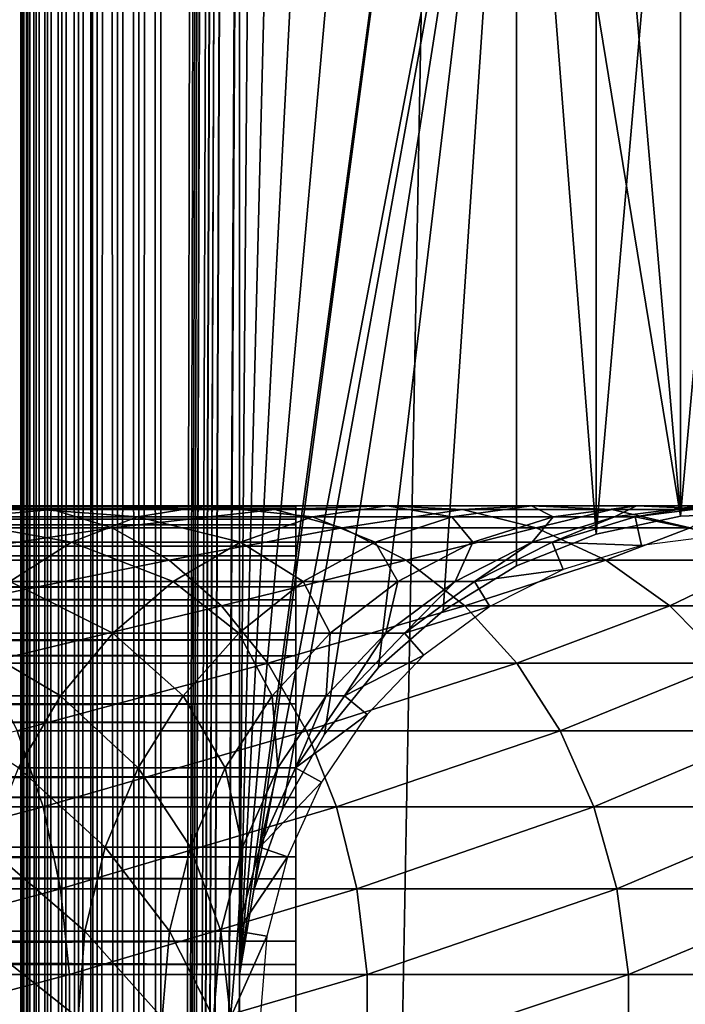
# Model space of a CAD drawing. Extents: x 0 to 600, y 0 to 1196.
# Drawn here: x 560 to 574, y 283 to 304 of the extents above; entities that cross this region are included whole.
import ezdxf

# ---------------------------------------------------------------- set-up
doc = ezdxf.new("R2010")
doc.units = 0
doc.header["$MEASUREMENT"] = 0

msp = doc.modelspace()

# ---------------------------------------------------------------- linework, layer by layer
for points in [[(560, 598, 33), (560.036987, 1194.5, 32.530701), (560.036987, 1.50001, 32.530701)], [(560.036987, 1.50001, 57.469303), (560.036987, 1194.5, 57.469303), (560, 598, 57.000004)], [(560.036987, 1.50001, 32.530701), (560.036987, 1194.5, 32.530701), (560.14679, 1194.5, 32.072948)], [(560.036987, 1.50001, 32.530701), (560.14679, 1194.5, 32.072948), (560.14679, 1.50001, 32.072948)], [(560.14679, 1.50001, 57.927052), (560.14679, 1194.5, 57.927052), (560.036987, 1194.5, 57.469303)], [(560.14679, 1.50001, 57.927052), (560.036987, 1194.5, 57.469303), (560.036987, 1.50001, 57.469303)], [(560.14679, 1.50001, 32.072948), (560.14679, 1194.5, 32.072948), (560.326965, 1194.5, 31.638029)], [(560.14679, 1.50001, 32.072948), (560.326965, 1194.5, 31.638029), (560.326965, 1.50001, 31.638029)], [(560.326965, 1.50001, 58.361973), (560.326965, 1194.5, 58.361973), (560.14679, 1194.5, 57.927052)], [(560.326965, 1.50001, 58.361973), (560.14679, 1194.5, 57.927052), (560.14679, 1.50001, 57.927052)], [(560.326965, 1.50001, 31.638029), (560.326965, 1194.5, 31.638029), (560.572998, 1194.5, 31.236645)], [(560.326965, 1.50001, 31.638029), (560.572998, 1194.5, 31.236645), (560.572998, 1.50001, 31.236645)], [(560.572998, 1.50001, 58.763359), (560.572998, 1194.5, 58.763359), (560.326965, 1194.5, 58.361973)], [(560.572998, 1.50001, 58.763359), (560.326965, 1194.5, 58.361973), (560.326965, 1.50001, 58.361973)], [(560.572998, 1.50001, 31.236645), (560.572998, 1194.5, 31.236645), (560.878723, 1194.5, 30.878681)], [(560.572998, 1.50001, 31.236645), (560.878723, 1194.5, 30.878681), (560.878723, 1.50001, 30.878681)], [(560.878723, 1.50001, 59.121323), (560.878723, 1194.5, 59.121323), (560.572998, 1194.5, 58.763359)], [(560.878723, 1.50001, 59.121323), (560.572998, 1194.5, 58.763359), (560.572998, 1.50001, 58.763359)], [(560.878723, 1.50001, 30.878681), (560.878723, 1194.5, 30.878681), (561.236633, 1194.5, 30.57295)], [(560.878723, 1.50001, 30.878681), (561.236633, 1194.5, 30.57295), (561.236633, 1.50001, 30.57295)], [(561.236633, 1.50001, 59.427052), (561.236633, 1194.5, 59.427052), (560.878723, 1194.5, 59.121323)], [(561.236633, 1.50001, 59.427052), (560.878723, 1194.5, 59.121323), (560.878723, 1.50001, 59.121323)], [(561.236633, 1.50001, 30.57295), (561.236633, 1194.5, 30.57295), (561.638, 1194.5, 30.326981)], [(561.236633, 1.50001, 30.57295), (561.638, 1194.5, 30.326981), (561.638, 1.50001, 30.326981)], [(561.638, 1.50001, 59.673023), (561.638, 1194.5, 59.673023), (561.236633, 1194.5, 59.427052)], [(561.638, 1.50001, 59.673023), (561.236633, 1194.5, 59.427052), (561.236633, 1.50001, 59.427052)], [(561.638, 1.50001, 30.326981), (561.638, 1194.5, 30.326981), (562.072998, 1194.5, 30.146833)], [(561.638, 1.50001, 30.326981), (562.072998, 1194.5, 30.146833), (562.072998, 1.50001, 30.146833)], [(562.072998, 1.50001, 59.853168), (562.072998, 1194.5, 59.853168), (561.638, 1194.5, 59.673023)], [(562.072998, 1.50001, 59.853168), (561.638, 1194.5, 59.673023), (561.638, 1.50001, 59.673023)], [(562.072998, 1.50001, 30.146833), (562.072998, 1194.5, 30.146833), (562.530701, 1194.5, 30.036938)], [(562.072998, 1.50001, 30.146833), (562.530701, 1194.5, 30.036938), (562.530701, 1.50001, 30.036938)], [(562.530701, 1.50001, 59.963066), (562.530701, 1194.5, 59.963066), (562.072998, 1194.5, 59.853168)], [(562.530701, 1.50001, 59.963066), (562.072998, 1194.5, 59.853168), (562.072998, 1.50001, 59.853168)], [(562.530701, 1.50001, 30.036938), (562.530701, 1194.5, 30.036938), (563, 1194.5, 30.000002)], [(562.530701, 1.50001, 30.036938), (563, 1194.5, 30.000002), (563, 1.50001, 30.000002)], [(563, 1.50001, 60.000004), (563, 1194.5, 60.000004), (562.530701, 1194.5, 59.963066)], [(563, 1.50001, 60.000004), (562.530701, 1194.5, 59.963066), (562.530701, 1.50001, 59.963066)], [(563, 1.50001, 31.5), (585.000061, 1.50001, 31.5), (563, 1194.5, 31.5)], [(563, 1194.5, 31.5), (585.000061, 1.50001, 31.5), (585.000061, 1194.5, 31.5)], [(564.68927, 535.921997, 58.500004), (563, 1.50001, 58.500004), (563, 1194.5, 58.500004)], [(564.68927, 828.078003, 60.000004), (563, 1194.5, 60.000004), (563, 1.50001, 60.000004)], [(585.000061, 1.50001, 30.000002), (563, 1.50001, 30.000002), (585.000061, 1194.5, 30.000002)], [(585.000061, 1194.5, 30.000002), (563, 1.50001, 30.000002), (563, 1194.5, 30.000002)], [(564.68927, 828.078003, 60.000004), (563, 1.50001, 60.000004), (564.68927, 745.921997, 60.000004)], [(564.68927, 745.921997, 60.000004), (563, 1.50001, 60.000004), (564.68927, 744.078064, 60.000004)], [(563, 1.50001, 60.000004), (564.68927, 703.921997, 60.000004), (564.68927, 744.078064, 60.000004)], [(563, 1.50001, 60.000004), (564.68927, 702.078003, 60.000004), (564.68927, 703.921997, 60.000004)], [(564.68927, 661.921997, 60.000004), (564.68927, 702.078003, 60.000004), (563, 1.50001, 60.000004)], [(563, 1.50001, 60.000004), (564.68927, 660.078064, 60.000004), (564.68927, 661.921997, 60.000004)], [(564.68927, 619.921997, 60.000004), (564.68927, 660.078064, 60.000004), (563, 1.50001, 60.000004)], [(564.68927, 619.921997, 60.000004), (563, 1.50001, 60.000004), (564.68927, 618.078003, 60.000004)], [(564.68927, 618.078003, 60.000004), (563, 1.50001, 60.000004), (564.68927, 535.921997, 60.000004)], [(560.036987, 1.50001, 32.530701), (560, 514, 33), (560, 598, 33)], [(560.036987, 1.50001, 57.469303), (560, 598, 57.000004), (560, 514, 57.000004)], [(564.68927, 534.078003, 58.500004), (563, 1.50001, 58.500004), (564.68927, 535.921997, 58.500004)], [(563, 1.50001, 60.000004), (564.68927, 534.078003, 60.000004), (564.68927, 535.921997, 60.000004)], [(564.68927, 534.078003, 58.500004), (564.68927, 493.921997, 58.500004), (563, 1.50001, 58.500004)], [(564.68927, 493.921997, 60.000004), (564.68927, 534.078003, 60.000004), (563, 1.50001, 60.000004)], [(560.036987, 1.50001, 32.530701), (560, 472, 33), (560, 514, 33)], [(560, 514, 57.000004), (560, 472, 57.000004), (560.036987, 1.50001, 57.469303)], [(563, 1.50001, 58.500004), (564.68927, 493.921997, 58.500004), (564.68927, 492.078003, 58.500004)], [(563, 1.50001, 60.000004), (564.68927, 492.078003, 60.000004), (564.68927, 493.921997, 60.000004)], [(564.68927, 492.078003, 58.500004), (564.68927, 451.921997, 58.500004), (563, 1.50001, 58.500004)], [(564.68927, 451.921997, 60.000004), (564.68927, 492.078003, 60.000004), (563, 1.50001, 60.000004)], [(560, 430, 33), (560, 472, 33), (560.036987, 1.50001, 32.530701)], [(560.036987, 1.50001, 57.469303), (560, 472, 57.000004), (560, 430, 57.000004)], [(563, 1.50001, 58.500004), (564.68927, 451.921997, 58.500004), (564.68927, 450.078003, 58.500004)], [(563, 1.50001, 60.000004), (564.68927, 450.078003, 60.000004), (564.68927, 451.921997, 60.000004)], [(564.68927, 450.078003, 58.500004), (564.68927, 409.921997, 58.500004), (563, 1.50001, 58.500004)], [(564.68927, 409.921997, 60.000004), (564.68927, 450.078003, 60.000004), (563, 1.50001, 60.000004)], [(560.036987, 1.50001, 32.530701), (560, 388, 33), (560, 430, 33)], [(560.036987, 1.50001, 57.469303), (560, 430, 57.000004), (560, 388, 57.000004)], [(563, 1.50001, 58.500004), (564.68927, 409.921997, 58.500004), (564.68927, 408.078003, 58.500004)], [(563, 1.50001, 60.000004), (564.68927, 408.078003, 60.000004), (564.68927, 409.921997, 60.000004)], [(563, 1.50001, 58.500004), (564.68927, 408.078003, 58.500004), (564.68927, 325.921997, 58.500004)], [(564.68927, 325.921997, 60.000004), (564.68927, 408.078003, 60.000004), (563, 1.50001, 60.000004)], [(560.036987, 1.50001, 32.530701), (560, 346.000031, 33), (560, 388, 33)], [(560, 388, 57.000004), (560, 346.000031, 57.000004), (560.036987, 1.50001, 57.469303)], [(560, 304, 33), (560, 346.000031, 33), (560.036987, 1.50001, 32.530701)], [(560, 346.000031, 57.000004), (560, 325, 55.850002), (560, 304, 57.000004)], [(560, 304, 33.575001), (560, 324.079865, 34.189091), (560, 346.000031, 33.575001)], [(560, 346.000031, 33.575001), (560, 346.000031, 33), (560, 304, 33)], [(560, 346.000031, 33.575001), (560, 304, 33), (560, 304, 33.575001)], [(560.036987, 1.50001, 57.469303), (560, 346.000031, 57.000004), (560, 304, 57.000004)], [(561.5, 346.000031, 33.575001), (561.5, 325.920135, 34.189091), (561.5, 304, 33.575001)], [(561.5, 304, 57.000004), (561.5, 325, 55.850002), (561.5, 346.000031, 57.000004)], [(561.5, 304, 33.575001), (561.5, 304, 33), (561.5, 346.000031, 33)], [(561.5, 304, 33.575001), (561.5, 346.000031, 33), (561.5, 346.000031, 33.575001)], [(561.5, 304, 33.575001), (561.5, 325.920135, 34.189091), (561.5, 324.079865, 34.189091)], [(564.68927, 325.921997, 58.500004), (564.68927, 324.078033, 58.500004), (563, 1.50001, 58.500004)], [(563, 1.50001, 60.000004), (564.68927, 324.078033, 60.000004), (564.68927, 325.921997, 60.000004)], [(560, 304, 57.000004), (560, 325, 55.850002), (560, 323.166351, 55.693935)], [(561.5, 304, 57.000004), (561.5, 323.166351, 55.693935), (561.5, 325, 55.850002)], [(560, 304, 33.575001), (560, 322.266052, 34.500099), (560, 324.079865, 34.189091)], [(561.5, 304, 33.575001), (561.5, 324.079865, 34.189091), (561.5, 322.266052, 34.500099)], [(564.68927, 283.921997, 58.500004), (563, 1.50001, 58.500004), (564.68927, 324.078033, 58.500004)], [(564.68927, 283.921997, 60.000004), (564.68927, 324.078033, 60.000004), (563, 1.50001, 60.000004)], [(564.68927, 283.921997, 58.500004), (564.68927, 324.078033, 58.500004), (565.001465, 322.260681, 58.500004)], [(564.68927, 283.921997, 60.000004), (565.001465, 322.260681, 60.000004), (564.68927, 324.078033, 60.000004)], [(560, 304, 57.000004), (560, 323.166351, 55.693935), (560, 321.385437, 55.230221)], [(561.5, 321.385437, 55.230221), (561.5, 323.166351, 55.693935), (561.5, 304, 57.000004)], [(560, 320.530884, 35.113171), (560, 322.266052, 34.500099), (560, 304, 33.575001)], [(561.5, 320.530884, 35.113171), (561.5, 304, 33.575001), (561.5, 322.266052, 34.500099)], [(565.616943, 320.522461, 58.500004), (564.68927, 283.921997, 58.500004), (565.001465, 322.260681, 58.500004)], [(565.616943, 320.522461, 60.000004), (565.001465, 322.260681, 60.000004), (564.68927, 283.921997, 60.000004)], [(560, 321.385437, 55.230221), (560, 319.708527, 54.472206), (560, 304, 57.000004)], [(561.5, 304, 57.000004), (561.5, 319.708527, 54.472206), (561.5, 321.385437, 55.230221)], [(560, 304, 33.575001), (560, 318.924286, 36.01067), (560, 320.530884, 35.113171)], [(561.5, 320.530884, 35.113171), (561.5, 318.924286, 36.01067), (561.5, 304, 33.575001)], [(566.517944, 318.913574, 58.500004), (564.68927, 283.921997, 58.500004), (565.616943, 320.522461, 58.500004)], [(564.68927, 283.921997, 60.000004), (566.517944, 318.913574, 60.000004), (565.616943, 320.522461, 60.000004)], [(560, 304, 57.000004), (560, 319.708527, 54.472206), (560, 318.183807, 53.441689)], [(561.5, 304, 57.000004), (561.5, 318.183807, 53.441689), (561.5, 319.708527, 54.472206)], [(560, 304, 33.575001), (560, 317.492462, 37.166779), (560, 318.924286, 36.01067)], [(561.5, 318.924286, 36.01067), (561.5, 317.492462, 37.166779), (561.5, 304, 33.575001)], [(566.517944, 318.913574, 58.500004), (567.678345, 317.480469, 58.500004), (564.68927, 283.921997, 58.500004)], [(567.678345, 317.480469, 60.000004), (566.517944, 318.913574, 60.000004), (564.68927, 283.921997, 60.000004)], [(560, 304, 57.000004), (560, 318.183807, 53.441689), (560, 316.855194, 52.168324)], [(561.5, 316.855194, 52.168324), (561.5, 318.183807, 53.441689), (561.5, 304, 57.000004)], [(560, 316.276642, 38.548233), (560, 317.492462, 37.166779), (560, 304, 33.575001)], [(561.5, 304, 33.575001), (561.5, 317.492462, 37.166779), (561.5, 316.276642, 38.548233)], [(564.68927, 283.921997, 58.500004), (567.678345, 317.480469, 58.500004), (569.064636, 316.264557, 58.500004)], [(567.678345, 317.480469, 60.000004), (564.68927, 283.921997, 60.000004), (569.064636, 316.264557, 60.000004)], [(560, 315.760925, 50.688736), (560, 304, 57.000004), (560, 316.855194, 52.168324)], [(561.5, 304, 57.000004), (561.5, 315.760925, 50.688736), (561.5, 316.855194, 52.168324)], [(560, 304, 33.575001), (560, 315.311768, 40.115288), (560, 316.276642, 38.548233)], [(561.5, 304, 33.575001), (561.5, 316.276642, 38.548233), (561.5, 315.311768, 40.115288)], [(564.68927, 283.921997, 58.500004), (569.064636, 316.264557, 58.500004), (565.001465, 285.739319, 58.500004)], [(569.064636, 316.264557, 60.000004), (564.68927, 283.921997, 60.000004), (565.001465, 285.739319, 60.000004)], [(565.001465, 285.739319, 58.500004), (569.064636, 316.264557, 58.500004), (570.636719, 315.300964, 58.500004)], [(569.064636, 316.264557, 60.000004), (565.001465, 285.739319, 60.000004), (570.636719, 315.300964, 60.000004)], [(560, 314.932404, 49.045494), (560, 304, 57.000004), (560, 315.760925, 50.688736)], [(561.5, 304, 57.000004), (561.5, 314.932404, 49.045494), (561.5, 315.760925, 50.688736)], [(560, 314.62558, 41.822872), (560, 315.311768, 40.115288), (560, 304, 33.575001)], [(561.5, 315.311768, 40.115288), (561.5, 314.62558, 41.822872), (561.5, 304, 33.575001)], [(565.001465, 285.739319, 58.500004), (570.636719, 315.300964, 58.500004), (565.616943, 287.477539, 58.500004)], [(570.636719, 315.300964, 60.000004), (565.001465, 285.739319, 60.000004), (565.616943, 287.477539, 60.000004)], [(565.616943, 287.477539, 58.500004), (570.636719, 315.300964, 58.500004), (566.517944, 289.086426, 58.500004)], [(570.636719, 315.300964, 60.000004), (565.616943, 287.477539, 60.000004), (566.517944, 289.086426, 60.000004)], [(567.678345, 290.519531, 58.500004), (566.517944, 289.086426, 58.500004), (570.636719, 315.300964, 58.500004)], [(570.636719, 315.300964, 60.000004), (566.517944, 289.086426, 60.000004), (567.678345, 290.519531, 60.000004)], [(567.678345, 290.519531, 58.500004), (570.636719, 315.300964, 58.500004), (569.064636, 291.735443, 58.500004)], [(567.678345, 290.519531, 60.000004), (569.064636, 291.735443, 60.000004), (570.636719, 315.300964, 60.000004)], [(570.636719, 315.300964, 58.500004), (570.636719, 292.699036, 58.500004), (569.064636, 291.735443, 58.500004)], [(570.636719, 315.300964, 60.000004), (569.064636, 291.735443, 60.000004), (570.636719, 292.699036, 60.000004)], [(572.349426, 314.617523, 58.500004), (572.349426, 293.382507, 58.500004), (570.636719, 315.300964, 58.500004)], [(570.636719, 315.300964, 58.500004), (572.349426, 293.382507, 58.500004), (570.636719, 292.699036, 58.500004)], [(572.349426, 314.617523, 60.000004), (570.636719, 315.300964, 60.000004), (574.153076, 293.766083, 60.000004)], [(574.153076, 293.766083, 60.000004), (570.636719, 315.300964, 60.000004), (572.349426, 293.382507, 60.000004)], [(570.636719, 315.300964, 60.000004), (570.636719, 292.699036, 60.000004), (572.349426, 293.382507, 60.000004)], [(560, 314.932404, 49.045494), (560, 314.393524, 47.285873), (560, 304, 57.000004)], [(561.5, 314.393524, 47.285873), (561.5, 314.932404, 49.045494), (561.5, 304, 57.000004)], [(560, 304, 33.575001), (560, 314.237885, 43.621857), (560, 314.62558, 41.822872)], [(561.5, 304, 33.575001), (561.5, 314.62558, 41.822872), (561.5, 314.237885, 43.621857)], [(572.349426, 314.617523, 58.500004), (574.153076, 314.233917, 58.500004), (572.349426, 293.382507, 58.500004)], [(574.153076, 293.766083, 60.000004), (574.153076, 314.233917, 60.000004), (572.349426, 314.617523, 60.000004)], [(560, 304, 57.000004), (560, 314.393524, 47.285873), (560, 314.15979, 45.460487)], [(560, 304, 33.575001), (560, 314.15979, 45.460487), (560, 314.237885, 43.621857)], [(561.5, 304, 57.000004), (561.5, 314.15979, 45.460487), (561.5, 314.393524, 47.285873)], [(561.5, 304, 33.575001), (561.5, 314.237885, 43.621857), (561.5, 304, 57.000004)], [(561.5, 304, 57.000004), (561.5, 314.237885, 43.621857), (561.5, 314.15979, 45.460487)], [(574.153076, 314.233917, 58.500004), (574.153076, 293.766083, 58.500004), (572.349426, 293.382507, 58.500004)], [(575.995544, 314.161316, 58.500004), (575.995544, 293.838684, 58.500004), (574.153076, 314.233917, 58.500004)], [(574.153076, 314.233917, 58.500004), (575.995544, 293.838684, 58.500004), (574.153076, 293.766083, 58.500004)], [(574.153076, 293.766083, 60.000004), (575.995544, 314.161316, 60.000004), (574.153076, 314.233917, 60.000004)], [(560, 304, 57.000004), (560, 314.15979, 45.460487), (560, 304, 33.575001)], [(575.995544, 293.838684, 60.000004), (575.995544, 314.161316, 60.000004), (574.153076, 293.766083, 60.000004)], [(560.036987, 1.50001, 32.530701), (560, 220, 33), (560, 304, 33)], [(560, 293.606445, 47.285873), (560, 293.067596, 49.045494), (560, 304, 57.000004)], [(560, 304, 57.000004), (560, 293.067596, 49.045494), (560, 292.239105, 50.688736)], [(560, 304, 57.000004), (560, 292.239105, 50.688736), (560, 291.144775, 52.168324)], [(560, 291.144775, 52.168324), (560, 289.816193, 53.441689), (560, 304, 57.000004)], [(560, 304, 57.000004), (560, 289.816193, 53.441689), (560, 288.291473, 54.472206)], [(560, 304, 57.000004), (560, 288.291473, 54.472206), (560, 286.614563, 55.230221)], [(560, 286.614563, 55.230221), (560, 284.833679, 55.693935), (560, 304, 57.000004)], [(560, 304, 57.000004), (560, 284.833679, 55.693935), (560, 283, 55.850002)], [(560, 304, 57.000004), (560, 283, 55.850002), (560, 220, 57.000004)], [(560, 292.688263, 40.115288), (560, 293.37442, 41.822872), (560, 304, 33.575001)], [(560, 304, 33.575001), (560, 293.37442, 41.822872), (560, 293.762115, 43.621857)], [(560, 304, 33.575001), (560, 293.762115, 43.621857), (560, 304, 57.000004)], [(560, 304, 57.000004), (560, 293.762115, 43.621857), (560, 293.84024, 45.460487)], [(560, 304, 57.000004), (560, 293.84024, 45.460487), (560, 293.606445, 47.285873)], [(560, 285.733978, 34.500099), (560, 287.469116, 35.113171), (560, 304, 33.575001)], [(560, 304, 33.575001), (560, 287.469116, 35.113171), (560, 289.075745, 36.01067)], [(560, 289.075745, 36.01067), (560, 290.507538, 37.166779), (560, 304, 33.575001)], [(560, 304, 33.575001), (560, 290.507538, 37.166779), (560, 291.723358, 38.548233)], [(560, 304, 33.575001), (560, 291.723358, 38.548233), (560, 292.688263, 40.115288)], [(560, 220, 33.575001), (560, 282.079834, 34.189091), (560, 304, 33.575001)], [(560, 304, 33.575001), (560, 282.079834, 34.189091), (560, 283.920135, 34.189091)], [(560, 304, 33.575001), (560, 283.920135, 34.189091), (560, 285.733978, 34.500099)], [(560, 304, 33.575001), (560, 304, 33), (560, 220, 33)], [(560, 304, 33.575001), (560, 220, 33), (560, 220, 33.575001)], [(560.036987, 1.50001, 57.469303), (560, 304, 57.000004), (560, 220, 57.000004)], [(561.5, 292.239105, 50.688736), (561.5, 293.067596, 49.045494), (561.5, 304, 57.000004)], [(561.5, 293.37442, 41.822872), (561.5, 292.688263, 40.115288), (561.5, 304, 33.575001)], [(561.5, 304, 33.575001), (561.5, 292.688263, 40.115288), (561.5, 291.723358, 38.548233)], [(561.5, 291.723358, 38.548233), (561.5, 290.507538, 37.166779), (561.5, 304, 33.575001)], [(561.5, 304, 33.575001), (561.5, 290.507538, 37.166779), (561.5, 289.075745, 36.01067)], [(561.5, 304, 33.575001), (561.5, 289.075745, 36.01067), (561.5, 287.469116, 35.113171)], [(561.5, 282.079834, 34.189091), (561.5, 243.733963, 34.500099), (561.5, 304, 33.575001)], [(561.5, 304, 33.575001), (561.5, 243.733963, 34.500099), (561.5, 241.920151, 34.189091)], [(561.5, 304, 33.575001), (561.5, 241.920151, 34.189091), (561.5, 220, 33.575001)], [(561.5, 286.614563, 55.230221), (561.5, 288.291473, 54.472206), (561.5, 304, 57.000004)], [(561.5, 293.067596, 49.045494), (561.5, 293.606445, 47.285873), (561.5, 304, 57.000004)], [(561.5, 304, 57.000004), (561.5, 293.606445, 47.285873), (561.5, 293.84024, 45.460487)], [(561.5, 304, 57.000004), (561.5, 293.84024, 45.460487), (561.5, 304, 33.575001)], [(561.5, 304, 33.575001), (561.5, 293.84024, 45.460487), (561.5, 293.762115, 43.621857)], [(561.5, 304, 33.575001), (561.5, 293.762115, 43.621857), (561.5, 293.37442, 41.822872)], [(561.5, 287.469116, 35.113171), (561.5, 285.733978, 34.500099), (561.5, 304, 33.575001)], [(561.5, 304, 33.575001), (561.5, 285.733978, 34.500099), (561.5, 283.920135, 34.189091)], [(561.5, 304, 33.575001), (561.5, 283.920135, 34.189091), (561.5, 282.079834, 34.189091)], [(561.5, 288.291473, 54.472206), (561.5, 289.816193, 53.441689), (561.5, 304, 57.000004)], [(561.5, 304, 57.000004), (561.5, 289.816193, 53.441689), (561.5, 291.144775, 52.168324)], [(561.5, 304, 57.000004), (561.5, 291.144775, 52.168324), (561.5, 292.239105, 50.688736)], [(561.5, 220, 57.000004), (561.5, 283, 55.850002), (561.5, 304, 57.000004)], [(561.5, 304, 57.000004), (561.5, 283, 55.850002), (561.5, 284.833679, 55.693935)], [(561.5, 304, 57.000004), (561.5, 284.833679, 55.693935), (561.5, 286.614563, 55.230221)], [(561.5, 220, 33.575001), (561.5, 220, 33), (561.5, 304, 33)], [(561.5, 220, 33.575001), (561.5, 304, 33), (561.5, 304, 33.575001)], [(565.903015, 293.936371, 43.818653), (40.037006, 293.936371, 43.818653), (40.037006, 293.978729, 45.683903)], [(565.903015, 293.936371, 43.818653), (40.037006, 293.978729, 45.683903), (565.903015, 293.978729, 45.683903)], [(565.903015, 293.978729, 45.683903), (40.037006, 293.978729, 45.683903), (40.037006, 293.705231, 47.529476)], [(565.903015, 293.978729, 45.683903), (40.037006, 293.705231, 47.529476), (565.903015, 293.705231, 47.529476)], [(565.903015, 293.579437, 41.987385), (40.037006, 293.579437, 41.987385), (40.037006, 293.936371, 43.818653)], [(565.903015, 293.579437, 41.987385), (40.037006, 293.936371, 43.818653), (565.903015, 293.936371, 43.818653)], [(555.223694, 293.910919, 130.949554), (560.671753, 293.910919, 126.171738), (559.353638, 293.990082, 124.853653)], [(559.353638, 293.990082, 124.853653), (562.502502, 293.753113, 118.462334), (558.045105, 293.753113, 123.545067)], [(560.671753, 293.910919, 126.171738), (563.970703, 293.990082, 119.588921), (559.353638, 293.990082, 124.853653)], [(559.353638, 293.990082, 124.853653), (563.970703, 293.990082, 119.588921), (562.502502, 293.753113, 118.462334)], [(560.671753, 293.910919, 126.171738), (565.449585, 293.910919, 120.723679), (563.970703, 293.990082, 119.588921)], [(563.970703, 293.990082, 119.588921), (566.258423, 293.753113, 112.841263), (562.502502, 293.753113, 118.462334)], [(565.449585, 293.910919, 120.723679), (567.861084, 293.990082, 113.766571), (563.970703, 293.990082, 119.588921)], [(563.970703, 293.990082, 119.588921), (567.861084, 293.990082, 113.766571), (566.258423, 293.753113, 112.841263)], [(565.449585, 293.910919, 120.723679), (569.475403, 293.910919, 114.698593), (567.861084, 293.990082, 113.766571)], [(567.861084, 293.990082, 113.766571), (569.248413, 293.753113, 106.778046), (566.258423, 293.753113, 112.841263)], [(569.475403, 293.910919, 114.698593), (570.958191, 293.990082, 107.486252), (567.861084, 293.990082, 113.766571)], [(567.861084, 293.990082, 113.766571), (570.958191, 293.990082, 107.486252), (569.248413, 293.753113, 106.778046)], [(570.958191, 293.990082, 107.486252), (571.421509, 293.753113, 100.376427), (569.248413, 293.753113, 106.778046)], [(569.475403, 293.910919, 114.698593), (572.680359, 293.910919, 108.199593), (570.958191, 293.990082, 107.486252)], [(572.680359, 293.910919, 108.199593), (573.209045, 293.990082, 100.855392), (570.958191, 293.990082, 107.486252)], [(570.958191, 293.990082, 107.486252), (573.209045, 293.990082, 100.855392), (571.421509, 293.753113, 100.376427)], [(573.209045, 293.990082, 100.855392), (572.740356, 293.753113, 93.745926), (571.421509, 293.753113, 100.376427)], [(572.680359, 293.910919, 108.199593), (575.009583, 293.910919, 101.337852), (573.209045, 293.990082, 100.855392)], [(574.575195, 293.990082, 93.98748), (573.182556, 293.753113, 87), (572.740356, 293.753113, 93.745926)], [(573.209045, 293.990082, 100.855392), (574.575195, 293.990082, 93.98748), (572.740356, 293.753113, 93.745926)], [(575.033203, 293.990082, 61.067001), (575.059998, 293.358246, 56.567001), (573.182556, 293.753113, 61.067001)], [(575.033203, 293.990082, 87), (575.033203, 293.990082, 61.067001), (573.182556, 293.753113, 61.067001)], [(575.033203, 293.990082, 87), (573.182556, 293.753113, 61.067001), (573.182556, 293.753113, 87)], [(574.575195, 293.990082, 93.98748), (575.033203, 293.990082, 87), (573.182556, 293.753113, 87)], [(575.009583, 293.910919, 101.337852), (574.575195, 293.990082, 93.98748), (573.209045, 293.990082, 100.855392)], [(556.333984, 293.517822, 132.396515), (560.671753, 293.910919, 126.171738), (555.223694, 293.910919, 130.949554)], [(556.333984, 293.517822, 132.396515), (561.961426, 293.517822, 127.461403), (560.671753, 293.910919, 126.171738)], [(558.045105, 293.753113, 123.545067), (561.08728, 293.206787, 117.376335), (556.78363, 293.206787, 122.283623)], [(558.045105, 293.753113, 123.545067), (562.502502, 293.753113, 118.462334), (561.08728, 293.206787, 117.376335)], [(561.961426, 293.517822, 127.461403), (565.449585, 293.910919, 120.723679), (560.671753, 293.910919, 126.171738)], [(562.502502, 293.753113, 118.462334), (564.713501, 293.206787, 111.949295), (561.08728, 293.206787, 117.376335)], [(561.961426, 293.517822, 127.461403), (566.896545, 293.517822, 121.833969), (565.449585, 293.910919, 120.723679)], [(562.502502, 293.753113, 118.462334), (566.258423, 293.753113, 112.841263), (564.713501, 293.206787, 111.949295)], [(566.258423, 293.753113, 112.841263), (567.60022, 293.206787, 106.09536), (564.713501, 293.206787, 111.949295)], [(566.896545, 293.517822, 121.833969), (569.475403, 293.910919, 114.698593), (565.449585, 293.910919, 120.723679)], [(566.258423, 293.753113, 112.841263), (569.248413, 293.753113, 106.778046), (567.60022, 293.206787, 106.09536)], [(566.896545, 293.517822, 121.833969), (571.054932, 293.517822, 115.610527), (569.475403, 293.910919, 114.698593)], [(569.248413, 293.753113, 106.778046), (569.698364, 293.206787, 99.914703), (567.60022, 293.206787, 106.09536)], [(569.248413, 293.753113, 106.778046), (571.421509, 293.753113, 100.376427), (569.698364, 293.206787, 99.914703)], [(571.054932, 293.517822, 115.610527), (572.680359, 293.910919, 108.199593), (569.475403, 293.910919, 114.698593)], [(571.421509, 293.753113, 100.376427), (570.971741, 293.206787, 93.513069), (569.698364, 293.206787, 99.914703)], [(572.740356, 293.753113, 93.745926), (571.398621, 293.206787, 87), (570.971741, 293.206787, 93.513069)], [(571.421509, 293.753113, 100.376427), (572.740356, 293.753113, 93.745926), (570.971741, 293.206787, 93.513069)], [(571.054932, 293.517822, 115.610527), (574.365356, 293.517822, 108.897552), (572.680359, 293.910919, 108.199593)], [(573.182556, 293.753113, 61.067001), (573.315735, 293.134857, 56.567001), (571.398621, 293.206787, 61.067001)], [(573.182556, 293.753113, 87), (573.182556, 293.753113, 61.067001), (571.398621, 293.206787, 61.067001)], [(573.182556, 293.753113, 87), (571.398621, 293.206787, 61.067001), (571.398621, 293.206787, 87)], [(572.740356, 293.753113, 93.745926), (573.182556, 293.753113, 87), (571.398621, 293.206787, 87)], [(574.365356, 293.517822, 108.897552), (575.009583, 293.910919, 101.337852), (572.680359, 293.910919, 108.199593)], [(573.182556, 293.753113, 61.067001), (575.059998, 293.358246, 56.567001), (573.315735, 293.134857, 56.567001)], [(565.903015, 293.705231, 47.529476), (40.037006, 293.705231, 47.529476), (40.037006, 293.123749, 49.302284)], [(565.903015, 293.705231, 47.529476), (40.037006, 293.123749, 49.302284), (565.903015, 293.123749, 49.302284)], [(565.903015, 292.918121, 40.24279), (40.037006, 292.918121, 40.24279), (40.037006, 293.579437, 41.987385)], [(565.903015, 292.918121, 40.24279), (40.037006, 293.579437, 41.987385), (565.903015, 293.579437, 41.987385)], [(557.387817, 292.822174, 133.769958), (561.961426, 293.517822, 127.461403), (556.333984, 293.517822, 132.396515)], [(557.387817, 292.822174, 133.769958), (563.185547, 292.822174, 128.685532), (561.961426, 293.517822, 127.461403)], [(563.185547, 292.822174, 128.685532), (566.896545, 293.517822, 121.833969), (561.961426, 293.517822, 127.461403)], [(563.185547, 292.822174, 128.685532), (568.269958, 292.822174, 122.887848), (566.896545, 293.517822, 121.833969)], [(568.269958, 292.822174, 122.887848), (571.054932, 293.517822, 115.610527), (566.896545, 293.517822, 121.833969)], [(568.269958, 292.822174, 122.887848), (572.554138, 292.822174, 116.476128), (571.054932, 293.517822, 115.610527)], [(572.554138, 292.822174, 116.476128), (574.365356, 293.517822, 108.897552), (571.054932, 293.517822, 115.610527)], [(572.554138, 292.822174, 116.476128), (575.964783, 292.822174, 109.560051), (574.365356, 293.517822, 108.897552)], [(565.903015, 293.123749, 49.302284), (40.037006, 293.123749, 49.302284), (40.037006, 292.251038, 50.951321)], [(565.903015, 293.123749, 49.302284), (40.037006, 292.251038, 50.951321), (565.903015, 292.251038, 50.951321)], [(556.78363, 293.206787, 122.283623), (561.08728, 293.206787, 117.376335), (559.765503, 292.366821, 116.36216)], [(561.08728, 293.206787, 117.376335), (563.270691, 292.366821, 111.11631), (559.765503, 292.366821, 116.36216)], [(561.08728, 293.206787, 117.376335), (564.713501, 293.206787, 111.949295), (563.270691, 292.366821, 111.11631)], [(564.713501, 293.206787, 111.949295), (566.061157, 292.366821, 105.457825), (563.270691, 292.366821, 111.11631)], [(564.713501, 293.206787, 111.949295), (567.60022, 293.206787, 106.09536), (566.061157, 292.366821, 105.457825)], [(567.60022, 293.206787, 106.09536), (568.089111, 292.366821, 99.483521), (566.061157, 292.366821, 105.457825)], [(567.60022, 293.206787, 106.09536), (569.698364, 293.206787, 99.914703), (568.089111, 292.366821, 99.483521)], [(569.698364, 293.206787, 99.914703), (569.319946, 292.366821, 93.295616), (568.089111, 292.366821, 99.483521)], [(570.971741, 293.206787, 93.513069), (569.732666, 292.366821, 87), (569.319946, 292.366821, 93.295616)], [(569.698364, 293.206787, 99.914703), (570.971741, 293.206787, 93.513069), (569.319946, 292.366821, 93.295616)], [(571.398621, 293.206787, 61.067001), (571.634399, 292.619934, 56.567001), (569.732666, 292.366821, 61.067001)], [(571.398621, 293.206787, 87), (571.398621, 293.206787, 61.067001), (569.732666, 292.366821, 61.067001)], [(571.398621, 293.206787, 87), (569.732666, 292.366821, 61.067001), (569.732666, 292.366821, 87)], [(570.971741, 293.206787, 93.513069), (571.398621, 293.206787, 87), (569.732666, 292.366821, 87)], [(571.398621, 293.206787, 61.067001), (573.315735, 293.134857, 56.567001), (571.634399, 292.619934, 56.567001)], [(565.903015, 291.971466, 38.635048), (40.037006, 291.971466, 38.635048), (40.037006, 292.918121, 40.24279)], [(565.903015, 291.971466, 38.635048), (40.037006, 292.918121, 40.24279), (565.903015, 292.918121, 40.24279)], [(558.355042, 291.843994, 135.030396), (563.185547, 292.822174, 128.685532), (557.387817, 292.822174, 133.769958)], [(558.355042, 291.843994, 135.030396), (564.30896, 291.843994, 129.808929), (563.185547, 292.822174, 128.685532)], [(564.30896, 291.843994, 129.808929), (568.269958, 292.822174, 122.887848), (563.185547, 292.822174, 128.685532)], [(564.30896, 291.843994, 129.808929), (569.530396, 291.843994, 123.855011), (568.269958, 292.822174, 122.887848)], [(569.530396, 291.843994, 123.855011), (572.554138, 292.822174, 116.476128), (568.269958, 292.822174, 122.887848)], [(569.530396, 291.843994, 123.855011), (573.930054, 291.843994, 117.270485), (572.554138, 292.822174, 116.476128)], [(573.930054, 291.843994, 117.270485), (575.964783, 292.822174, 109.560051), (572.554138, 292.822174, 116.476128)], [(573.930054, 291.843994, 117.270485), (577.432556, 291.843994, 110.168022), (575.964783, 292.822174, 109.560051)], [(569.732666, 292.366821, 61.067001), (571.634399, 292.619934, 56.567001), (570.064209, 291.828278, 56.567001)], [(565.903015, 292.251038, 50.951321), (40.037006, 292.251038, 50.951321), (40.037006, 291.112183, 52.42915)], [(565.903015, 292.251038, 50.951321), (40.037006, 291.112183, 52.42915), (565.903015, 291.112183, 52.42915)], [(559.765503, 292.366821, 116.36216), (561.971619, 291.257385, 110.366295), (558.575439, 291.257385, 115.448997)], [(559.765503, 292.366821, 116.36216), (563.270691, 292.366821, 111.11631), (561.971619, 291.257385, 110.366295)], [(563.270691, 292.366821, 111.11631), (564.675293, 291.257385, 104.883789), (561.971619, 291.257385, 110.366295)], [(563.270691, 292.366821, 111.11631), (566.061157, 292.366821, 105.457825), (564.675293, 291.257385, 104.883789)], [(566.061157, 292.366821, 105.457825), (566.640259, 291.257385, 99.095284), (564.675293, 291.257385, 104.883789)], [(566.061157, 292.366821, 105.457825), (568.089111, 292.366821, 99.483521), (566.640259, 291.257385, 99.095284)], [(568.089111, 292.366821, 99.483521), (567.832825, 291.257385, 93.099831), (566.640259, 291.257385, 99.095284)], [(569.319946, 292.366821, 93.295616), (568.232605, 291.257385, 87), (567.832825, 291.257385, 93.099831)], [(568.089111, 292.366821, 99.483521), (569.319946, 292.366821, 93.295616), (567.832825, 291.257385, 93.099831)], [(569.732666, 292.366821, 61.067001), (570.064209, 291.828278, 56.567001), (568.232605, 291.257385, 61.067001)], [(569.732666, 292.366821, 87), (569.732666, 292.366821, 61.067001), (568.232605, 291.257385, 61.067001)], [(569.732666, 292.366821, 87), (568.232605, 291.257385, 61.067001), (568.232605, 291.257385, 87)], [(569.319946, 292.366821, 93.295616), (569.732666, 292.366821, 87), (568.232605, 291.257385, 87)], [(565.903015, 290.766754, 37.210415), (40.037006, 290.766754, 37.210415), (40.037006, 291.971466, 38.635048)], [(565.903015, 290.766754, 37.210415), (40.037006, 291.971466, 38.635048), (565.903015, 291.971466, 38.635048)], [(559.207642, 290.611328, 136.14151), (564.30896, 291.843994, 129.808929), (558.355042, 291.843994, 135.030396)], [(559.207642, 290.611328, 136.14151), (565.299255, 290.611328, 130.799271), (564.30896, 291.843994, 129.808929)], [(565.299255, 290.611328, 130.799271), (569.530396, 291.843994, 123.855011), (564.30896, 291.843994, 129.808929)], [(565.299255, 290.611328, 130.799271), (570.641541, 290.611328, 124.707611), (569.530396, 291.843994, 123.855011)], [(568.232605, 291.257385, 61.067001), (570.064209, 291.828278, 56.567001), (568.650452, 290.782623, 56.567001)], [(570.641541, 290.611328, 124.707611), (573.930054, 291.843994, 117.270485), (569.530396, 291.843994, 123.855011)], [(570.641541, 290.611328, 124.707611), (575.143005, 290.611328, 117.970757), (573.930054, 291.843994, 117.270485)], [(575.143005, 290.611328, 117.970757), (577.432556, 291.843994, 110.168022), (573.930054, 291.843994, 117.270485)], [(558.575439, 291.257385, 115.448997), (560.853577, 289.910431, 109.720802), (557.55127, 289.910431, 114.663101)], [(558.575439, 291.257385, 115.448997), (561.971619, 291.257385, 110.366295), (560.853577, 289.910431, 109.720802)], [(561.971619, 291.257385, 110.366295), (563.482605, 289.910431, 104.389755), (560.853577, 289.910431, 109.720802)], [(561.971619, 291.257385, 110.366295), (564.675293, 291.257385, 104.883789), (563.482605, 289.910431, 104.389755)], [(564.675293, 291.257385, 104.883789), (565.393188, 289.910431, 98.761154), (563.482605, 289.910431, 104.389755)], [(564.675293, 291.257385, 104.883789), (566.640259, 291.257385, 99.095284), (565.393188, 289.910431, 98.761154)], [(566.640259, 291.257385, 99.095284), (566.552856, 289.910431, 92.93132), (565.393188, 289.910431, 98.761154)], [(567.832825, 291.257385, 93.099831), (566.941589, 289.910431, 87), (566.552856, 289.910431, 92.93132)], [(566.640259, 291.257385, 99.095284), (567.832825, 291.257385, 93.099831), (566.552856, 289.910431, 92.93132)], [(568.232605, 291.257385, 61.067001), (568.650452, 290.782623, 56.567001), (566.941589, 289.910431, 61.067001)], [(568.232605, 291.257385, 87), (568.232605, 291.257385, 61.067001), (566.941589, 289.910431, 61.067001)], [(568.232605, 291.257385, 87), (566.941589, 289.910431, 61.067001), (566.941589, 289.910431, 87)], [(567.832825, 291.257385, 93.099831), (568.232605, 291.257385, 87), (566.941589, 289.910431, 87)], [(565.903015, 291.112183, 52.42915), (40.037006, 291.112183, 52.42915), (40.037006, 289.73996, 53.693256)], [(565.903015, 291.112183, 52.42915), (40.037006, 289.73996, 53.693256), (565.903015, 289.73996, 53.693256)], [(565.903015, 289.338593, 36.009876), (40.037006, 289.338593, 36.009876), (40.037006, 290.766754, 37.210415)], [(565.903015, 289.338593, 36.009876), (40.037006, 290.766754, 37.210415), (565.903015, 290.766754, 37.210415)], [(566.941589, 289.910431, 61.067001), (568.650452, 290.782623, 56.567001), (567.433716, 289.513123, 56.567001)], [(559.921143, 289.159729, 137.071396), (565.299255, 290.611328, 130.799271), (559.207642, 290.611328, 136.14151)], [(559.921143, 289.159729, 137.071396), (566.128052, 289.159729, 131.628067), (565.299255, 290.611328, 130.799271)], [(566.128052, 289.159729, 131.628067), (570.641541, 290.611328, 124.707611), (565.299255, 290.611328, 130.799271)], [(566.128052, 289.159729, 131.628067), (571.571411, 289.159729, 125.421135), (570.641541, 290.611328, 124.707611)], [(571.571411, 289.159729, 125.421135), (575.143005, 290.611328, 117.970757), (570.641541, 290.611328, 124.707611)], [(571.571411, 289.159729, 125.421135), (576.157959, 289.159729, 118.556808), (575.143005, 290.611328, 117.970757)], [(557.55127, 289.910431, 114.663101), (560.853577, 289.910431, 109.720802), (559.948792, 288.364655, 109.198418)], [(560.853577, 289.910431, 109.720802), (562.517334, 288.364655, 103.989944), (559.948792, 288.364655, 109.198418)], [(560.853577, 289.910431, 109.720802), (563.482605, 289.910431, 104.389755), (562.517334, 288.364655, 103.989944)], [(563.482605, 289.910431, 104.389755), (564.384094, 288.364655, 98.490753), (562.517334, 288.364655, 103.989944)], [(563.482605, 289.910431, 104.389755), (565.393188, 289.910431, 98.761154), (564.384094, 288.364655, 98.490753)], [(565.393188, 289.910431, 98.761154), (565.51709, 288.364655, 92.794952), (564.384094, 288.364655, 98.490753)], [(565.393188, 289.910431, 98.761154), (566.552856, 289.910431, 92.93132), (565.51709, 288.364655, 92.794952)], [(566.552856, 289.910431, 92.93132), (565.896851, 288.364655, 87), (565.51709, 288.364655, 92.794952)], [(566.941589, 289.910431, 61.067001), (567.433716, 289.513123, 56.567001), (565.896851, 288.364655, 61.067001)], [(566.941589, 289.910431, 87), (566.941589, 289.910431, 61.067001), (565.896851, 288.364655, 61.067001)], [(566.941589, 289.910431, 87), (565.896851, 288.364655, 61.067001), (565.896851, 288.364655, 87)], [(566.552856, 289.910431, 92.93132), (566.941589, 289.910431, 87), (565.896851, 288.364655, 87)], [(565.903015, 289.73996, 53.693256), (40.037006, 289.73996, 53.693256), (40.037006, 288.173859, 54.707275)], [(565.903015, 289.73996, 53.693256), (40.037006, 288.173859, 54.707275), (565.903015, 288.173859, 54.707275)], [(565.896851, 288.364655, 61.067001), (567.433716, 289.513123, 56.567001), (566.448975, 288.056183, 56.567001)], [(565.903015, 287.728058, 35.067963), (40.037006, 287.728058, 35.067963), (40.037006, 289.338593, 36.009876)], [(565.903015, 287.728058, 35.067963), (40.037006, 289.338593, 36.009876), (565.903015, 289.338593, 36.009876)], [(553.511719, 287.530884, 142.445984), (560.475037, 287.530884, 137.793274), (559.921143, 289.159729, 137.071396)], [(560.475037, 287.530884, 137.793274), (566.128052, 289.159729, 131.628067), (559.921143, 289.159729, 137.071396)], [(560.475037, 287.530884, 137.793274), (566.771484, 287.530884, 132.271469), (566.128052, 289.159729, 131.628067)], [(566.771484, 287.530884, 132.271469), (571.571411, 289.159729, 125.421135), (566.128052, 289.159729, 131.628067)], [(566.771484, 287.530884, 132.271469), (572.293274, 287.530884, 125.975044), (571.571411, 289.159729, 125.421135)], [(572.293274, 287.530884, 125.975044), (576.157959, 289.159729, 118.556808), (571.571411, 289.159729, 125.421135)], [(572.293274, 287.530884, 125.975044), (576.946045, 287.530884, 119.011757), (576.157959, 289.159729, 118.556808)], [(559.948792, 288.364655, 109.198418), (561.807373, 286.664551, 103.695847), (559.283264, 286.664551, 108.814171)], [(559.948792, 288.364655, 109.198418), (562.517334, 288.364655, 103.989944), (561.807373, 286.664551, 103.695847)], [(562.517334, 288.364655, 103.989944), (563.641785, 286.664551, 98.291847), (561.807373, 286.664551, 103.695847)], [(562.517334, 288.364655, 103.989944), (564.384094, 288.364655, 98.490753), (563.641785, 286.664551, 98.291847)], [(564.384094, 288.364655, 98.490753), (564.755066, 286.664551, 92.694641), (563.641785, 286.664551, 98.291847)], [(564.384094, 288.364655, 98.490753), (565.51709, 288.364655, 92.794952), (564.755066, 286.664551, 92.694641)], [(565.51709, 288.364655, 92.794952), (565.128296, 286.664551, 87), (564.755066, 286.664551, 92.694641)], [(565.896851, 288.364655, 61.067001), (566.448975, 288.056183, 56.567001), (565.128296, 286.664551, 61.067001)], [(565.896851, 288.364655, 87), (565.896851, 288.364655, 61.067001), (565.128296, 286.664551, 61.067001)], [(565.896851, 288.364655, 87), (565.128296, 286.664551, 61.067001), (565.128296, 286.664551, 87)], [(565.51709, 288.364655, 92.794952), (565.896851, 288.364655, 87), (565.128296, 286.664551, 87)], [(565.903015, 288.173859, 54.707275), (40.037006, 288.173859, 54.707275), (40.037006, 286.458923, 55.442032)], [(565.903015, 288.173859, 54.707275), (40.037006, 286.458923, 55.442032), (565.903015, 286.458923, 55.442032)], [(565.128296, 286.664551, 61.067001), (566.448975, 288.056183, 56.567001), (565.72467, 286.453857, 56.567001)], [(565.903015, 285.981537, 34.411781), (40.037006, 285.981537, 34.411781), (40.037006, 287.728058, 35.067963)], [(565.903015, 285.981537, 34.411781), (40.037006, 287.728058, 35.067963), (565.903015, 287.728058, 35.067963)], [(553.82251, 285.771759, 142.984268), (560.475037, 287.530884, 137.793274), (553.511719, 287.530884, 142.445984)], [(553.82251, 285.771759, 142.984268), (560.853394, 285.771759, 138.286377), (560.475037, 287.530884, 137.793274)], [(560.853394, 285.771759, 138.286377), (566.771484, 287.530884, 132.271469), (560.475037, 287.530884, 137.793274)], [(560.853394, 285.771759, 138.286377), (567.210999, 285.771759, 132.710968), (566.771484, 287.530884, 132.271469)], [(567.210999, 285.771759, 132.710968), (572.293274, 287.530884, 125.975044), (566.771484, 287.530884, 132.271469)], [(567.210999, 285.771759, 132.710968), (572.786377, 285.771759, 126.353416), (572.293274, 287.530884, 125.975044)], [(572.786377, 285.771759, 126.353416), (576.946045, 287.530884, 119.011757), (572.293274, 287.530884, 125.975044)], [(572.786377, 285.771759, 126.353416), (577.484253, 285.771759, 119.322533), (576.946045, 287.530884, 119.011757)], [(559.283264, 286.664551, 108.814171), (561.372986, 284.859009, 103.515938), (558.87616, 284.859009, 108.579117)], [(559.283264, 286.664551, 108.814171), (561.807373, 286.664551, 103.695847), (561.372986, 284.859009, 103.515938)], [(561.807373, 286.664551, 103.695847), (563.187683, 284.859009, 98.170174), (561.372986, 284.859009, 103.515938)], [(561.807373, 286.664551, 103.695847), (563.641785, 286.664551, 98.291847), (563.187683, 284.859009, 98.170174)], [(563.641785, 286.664551, 98.291847), (564.289001, 284.859009, 92.633278), (563.187683, 284.859009, 98.170174)], [(563.641785, 286.664551, 98.291847), (564.755066, 286.664551, 92.694641), (564.289001, 284.859009, 92.633278)], [(564.755066, 286.664551, 92.694641), (564.658203, 284.859009, 87), (564.289001, 284.859009, 92.633278)], [(565.128296, 286.664551, 61.067001), (565.72467, 286.453857, 56.567001), (564.658203, 284.859009, 61.067001)], [(565.128296, 286.664551, 87), (565.128296, 286.664551, 61.067001), (564.658203, 284.859009, 61.067001)], [(565.128296, 286.664551, 87), (564.658203, 284.859009, 61.067001), (564.658203, 284.859009, 87)], [(564.755066, 286.664551, 92.694641), (565.128296, 286.664551, 87), (564.658203, 284.859009, 87)], [(565.903015, 286.458923, 55.442032), (40.037006, 286.458923, 55.442032), (40.037006, 284.64444, 55.876389)], [(565.903015, 286.458923, 55.442032), (40.037006, 284.64444, 55.876389), (565.903015, 284.64444, 55.876389)], [(564.658203, 284.859009, 61.067001), (565.72467, 286.453857, 56.567001), (565.281555, 284.752136, 56.567001)], [(565.903015, 284.149231, 34.0602), (40.037006, 284.149231, 34.0602), (40.037006, 285.981537, 34.411781)], [(565.903015, 284.149231, 34.0602), (40.037006, 285.981537, 34.411781), (565.903015, 285.981537, 34.411781)], [(553.980225, 283.932861, 143.257339), (560.853394, 285.771759, 138.286377), (553.82251, 285.771759, 142.984268)], [(553.980225, 283.932861, 143.257339), (561.04541, 283.932861, 138.53653), (560.853394, 285.771759, 138.286377)], [(561.04541, 283.932861, 138.53653), (567.210999, 285.771759, 132.710968), (560.853394, 285.771759, 138.286377)], [(561.04541, 283.932861, 138.53653), (567.43396, 283.932861, 132.933914), (567.210999, 285.771759, 132.710968)], [(567.43396, 283.932861, 132.933914), (572.786377, 285.771759, 126.353416), (567.210999, 285.771759, 132.710968)], [(567.43396, 283.932861, 132.933914), (573.03656, 283.932861, 126.545372), (572.786377, 285.771759, 126.353416)], [(573.03656, 283.932861, 126.545372), (577.484253, 285.771759, 119.322533), (572.786377, 285.771759, 126.353416)], [(573.03656, 283.932861, 126.545372), (577.757385, 283.932861, 119.480186), (577.484253, 285.771759, 119.322533)], [(558.87616, 284.859009, 108.579117), (561.226868, 283, 103.455391), (558.739136, 283, 108.5)], [(558.87616, 284.859009, 108.579117), (561.372986, 284.859009, 103.515938), (561.226868, 283, 103.455391)], [(561.372986, 284.859009, 103.515938), (563.034851, 283, 98.129219), (561.226868, 283, 103.455391)], [(561.372986, 284.859009, 103.515938), (563.187683, 284.859009, 98.170174), (563.034851, 283, 98.129219)], [(563.187683, 284.859009, 98.170174), (564.132141, 283, 92.612625), (563.034851, 283, 98.129219)], [(563.187683, 284.859009, 98.170174), (564.289001, 284.859009, 92.633278), (564.132141, 283, 92.612625)], [(564.289001, 284.859009, 92.633278), (564.5, 283, 87), (564.132141, 283, 92.612625)], [(564.289001, 284.859009, 92.633278), (564.658203, 284.859009, 87), (564.5, 283, 87)], [(564.658203, 284.859009, 61.067001), (565.281555, 284.752136, 56.567001), (564.5, 283, 61.067001)], [(564.658203, 284.859009, 87), (564.5, 283, 61.067001), (564.5, 283, 87)], [(564.658203, 284.859009, 87), (564.658203, 284.859009, 61.067001), (564.5, 283, 61.067001)], [(565.903015, 284.64444, 55.876389), (40.037006, 284.64444, 55.876389), (40.037006, 282.782684, 55.997856)], [(565.903015, 284.64444, 55.876389), (40.037006, 282.782684, 55.997856), (565.903015, 282.782684, 55.997856)], [(564.5, 283, 61.067001), (565.281555, 284.752136, 56.567001), (565.132446, 283, 56.567001)], [(565.903015, 282.283875, 34.023338), (40.037006, 282.283875, 34.023338), (40.037006, 284.149231, 34.0602)], [(565.903015, 282.283875, 34.023338), (40.037006, 284.149231, 34.0602), (565.903015, 284.149231, 34.0602)], [(553.980225, 282.067139, 143.257339), (561.04541, 282.067139, 138.53653), (561.04541, 283.932861, 138.53653)], [(553.980225, 282.067139, 143.257339), (561.04541, 283.932861, 138.53653), (553.980225, 283.932861, 143.257339)], [(561.04541, 282.067139, 138.53653), (567.43396, 282.067139, 132.933914), (567.43396, 283.932861, 132.933914)], [(561.04541, 282.067139, 138.53653), (567.43396, 283.932861, 132.933914), (561.04541, 283.932861, 138.53653)], [(564.68927, 282.078033, 58.500004), (563, 1.50001, 58.500004), (564.68927, 283.921997, 58.500004)], [(563, 1.50001, 60.000004), (564.68927, 282.078033, 60.000004), (564.68927, 283.921997, 60.000004)], [(567.43396, 282.067139, 132.933914), (573.03656, 282.067139, 126.545372), (573.03656, 283.932861, 126.545372)], [(567.43396, 282.067139, 132.933914), (573.03656, 283.932861, 126.545372), (567.43396, 283.932861, 132.933914)], [(573.03656, 282.067139, 126.545372), (577.757385, 282.067139, 119.480186), (577.757385, 283.932861, 119.480186)], [(573.03656, 282.067139, 126.545372), (577.757385, 283.932861, 119.480186), (573.03656, 283.932861, 126.545372)]]:
    msp.add_3dface(points)

doc.saveas('drawing.dxf')
